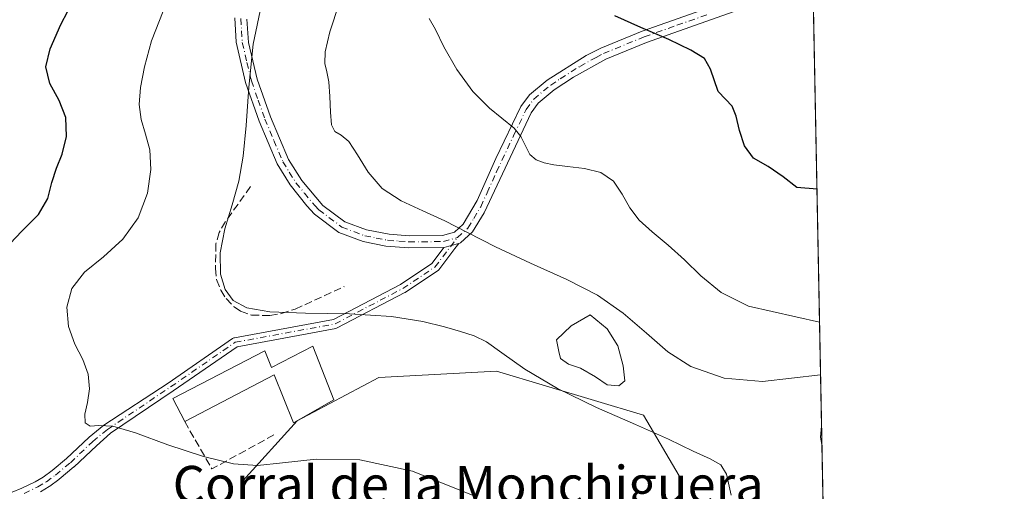
# Model space of a CAD drawing. Units: metres. Extents: x 631853 to 635322, y 4701920 to 4704299.
# Drawn here: x 635111 to 635322, y 4703999 to 4704100 of the extents above; entities that cross this region are included whole.
import ezdxf
from ezdxf.enums import TextEntityAlignment as Align

# ---------------------------------------------------------------- set-up
doc = ezdxf.new("R2010")
doc.units = ezdxf.units.M
doc.header["$MEASUREMENT"] = 0
doc.linetypes.add('DGN Style 3', pattern=[2.307223458686699, 1.648016756204785, -0.6592067024819142])
doc.linetypes.add('DGN Style 4', pattern=[2.6384748266838614, 1.318413404963828, -0.6592067024819142, 0.001648016756204785, -0.6592067024819142])
for name, color, linetype, lineweight in [('Arbolado forestal CxS', 92, 'Continuous', 0), ('Camino Cxs', 7, 'Continuous', 0), ('Camino eje', 30, 'DGN Style 4', 13), ('Comarca CxS', 21, 'Continuous', 0), ('Comunidad Autónoma CxS', 142, 'Continuous', 0), ('Cultivos herbáceos CxS', 92, 'Continuous', 0), ('Curva de nivel maestra', 30, 'Continuous', 30), ('Curva de nivel normal', 30, 'Continuous', 0), ('Edificación industrial Cxs', 135, 'Continuous', 13), ('Estanque Cxs', 5, 'Continuous', 0), ('Municipio CxS', 4, 'Continuous', 0), ('Muro lineal', 1, 'DGN Style 3', 13), ('Obra de contención lineal', 1, 'DGN Style 3', 13), ('Provincia CxS', 1, 'Continuous', 0), ('Texto cartográfico', 7, 'Continuous', 0)]:
    doc.layers.add(name, color=color, linetype=linetype, lineweight=lineweight)
doc.styles.add('Style-Arial', font='txt')

# ---------------------------------------------------------------- blocks, each defined once
blk = doc.blocks.new('*U11')
at = {"layer": 'Cultivos herbáceos CxS', "color": 92, "linetype": 'Continuous', "lineweight": 0}
blk.add_polyline3d([(635157.8870999999, 4703986.9047, 552.8380999999936), (635158.5943, 4704001.049500001, 555.0305999999982), (635170.3107000003, 4704013.9583, 556.061400000006), (635187.8531, 4704023.305299999, 557.7477000000072), (635213.2301000003, 4704024.601100001, 559.3021000000008), (635244.8322999999, 4704015.192500001, 560.841499999995), (635253.2408999996, 4704000.877699999, 559.1898999999976), (635250.5674999999, 4703981.7577, 556.5483999999997)], dxfattribs=at)

msp = doc.modelspace()

# ---------------------------------------------------------------- linework, layer by layer
at = {"layer": 'Arbolado forestal CxS', "color": 92, "linetype": 'Continuous', "lineweight": 0, "extrusion": (0.002373862603519657, -0.1224162326225407, 0.9924760101719556), "elevation": -573775.7697962594, "flags": 128}
msp.add_lwpolyline([(726365.5516112903, 4655685.342650327), (726365.5516112903, 4655462.525207033)], dxfattribs=at)
at = {"layer": 'Arbolado forestal CxS', "color": 92, "linetype": 'Continuous', "lineweight": 0}
for points in [[(635078.1611000003, 4704111.8913, 531.9731000000029), (635124.6243000004, 4704156.9147, 535.2498999999953), (635147.7487000005, 4704179.647500001, 536.454899999997), (635165.9064999997, 4704157.3543, 548.327099999995), (635177.8671000004, 4704137.3463, 557.6209999999992), (635187.0549, 4704126.155099999, 564.0861000000004), (635198.9511000002, 4704132.814099999, 564.7801000000036), (635216.0422999999, 4704135.163899999, 568.1416000000027), (635236.9923, 4704135.7097, 573.0301999999938), (635254.6344999997, 4704141.248500001, 573.7648999999947), (635266.9309, 4704156.808300001, 570.9581000000035), (635268.6195, 4704189.2371, 568.3383000000031), (635270.8941000003, 4704223.586300001, 563.7054999999964), (635278.8073000005, 4704235.3303, 565.2011000000057), (635278.8448000001, 4704235.365800001, 565.2118000000046), (635285.6328999996, 4703885.320699999, 552.6689999999944)], [(635250.5674999999, 4703981.7577, 556.5483999999997), (635253.2408999996, 4704000.877699999, 559.1898999999976), (635244.8322999999, 4704015.192500001, 560.841499999995), (635213.2301000003, 4704024.601100001, 559.3021000000008), (635187.8531, 4704023.305299999, 557.7477000000072), (635170.3107000003, 4704013.9583, 556.061400000006), (635158.5943, 4704001.049500001, 555.0305999999982), (635157.8870999999, 4703986.9047, 552.8380999999936)], [(635157.8870999999, 4703986.9047, 552.8380999999936), (635158.5943, 4704001.049500001, 555.0305999999982), (635170.3107000003, 4704013.9583, 556.061400000006), (635187.8531, 4704023.305299999, 557.7477000000072), (635213.2301000003, 4704024.601100001, 559.3021000000008), (635244.8322999999, 4704015.192500001, 560.841499999995), (635253.2408999996, 4704000.877699999, 559.1898999999976), (635250.5674999999, 4703981.7577, 556.5483999999997)]]:
    msp.add_polyline3d(points, dxfattribs=at)
at = {"layer": 'Camino Cxs', "color": 7, "linetype": 'Continuous', "lineweight": 0}
for points in [[(635281.2800000003, 4704109.790100001, 580.078800000003), (635275.9301000005, 4704106.790100001, 578.9376000000047), (635271.2600999996, 4704104.5601, 578.4667999999947), (635259.4801000003, 4704100.300100001, 576.6984999999986), (635245.4600999998, 4704095.370100001, 574.9106999999931), (635236.7500999998, 4704091.780099999, 573.8246999999974), (635229.7500999998, 4704087.890100001, 572.7072999999946), (635225.6201, 4704085.140100001, 572.1487999999954), (635222.1801000005, 4704082.280099999, 571.3194999999978), (635220.6901000004, 4704080.2501, 571.0871999999945), (635213.3501000004, 4704064.6801, 568.3877999999969), (635210.5800999999, 4704058.6801, 567.5751000000018), (635208.0701000001, 4704054.590100001, 566.0942000000068), (635205.4301000005, 4704052.2301, 564.9894999999962), (635205.0717000002, 4704052.1248, 564.8956000000035)], [(635159.5000999998, 4704100.350099999, 561.3025000000052), (635159.8201000001, 4704095.370100001, 561.306700000001), (635161.7001, 4704087.5001, 561.9948000000004), (635164.5800999999, 4704079.370100001, 562.8188999999984), (635168.4700999996, 4704070.170100001, 562.692200000005), (635171.3400999998, 4704065.630100001, 562.7620000000024), (635175.8601000002, 4704060.3101, 562.9554999999964), (635180.5601000005, 4704056.780099999, 563.0890999999974), (635185.2200999996, 4704055.020099999, 563.343599999993), (635190.1300999997, 4704054.0801, 563.4021000000066), (635194.3800999997, 4704053.780099999, 563.4904999999999), (635201.5800999999, 4704053.8101, 564.7265999999945), (635204.1300999997, 4704054.5601, 565.4458000000013), (635206.0301000001, 4704056.2601, 566.0908999999956), (635209.0201000003, 4704061.380100001, 567.8316999999952), (635213.0601000005, 4704070.370100001, 569.3459000000003), (635218.4501, 4704081.590100001, 571.0182999999961), (635220.2701000003, 4704084.0701, 571.6211999999941), (635224.0900999998, 4704087.2501, 572.2419999999984), (635232.4700999996, 4704092.530099999, 573.3882000000012), (635235.6700999998, 4704094.140100001, 574.0587999999989), (635244.5401, 4704097.800100001, 575.2868000000017), (635258.6001000004, 4704102.7501, 576.8796000000002)], [(635159.5000999998, 4704100.350099999, 561.3025000000052), (635159.8201000001, 4704095.370100001, 561.306700000001), (635161.7001, 4704087.5001, 561.9948000000004), (635164.5800999999, 4704079.370100001, 562.8188999999984), (635168.4700999996, 4704070.170100001, 562.692200000005), (635171.3400999998, 4704065.630100001, 562.7620000000024), (635175.8601000002, 4704060.3101, 562.9554999999964), (635180.5601000005, 4704056.780099999, 563.0890999999974), (635185.2200999996, 4704055.020099999, 563.343599999993), (635190.1300999997, 4704054.0801, 563.4021000000066), (635194.3800999997, 4704053.780099999, 563.4904999999999), (635201.5800999999, 4704053.8101, 564.7265999999945), (635204.1300999997, 4704054.5601, 565.4458000000013), (635206.0301000001, 4704056.2601, 566.0908999999956), (635209.0201000003, 4704061.380100001, 567.8316999999952), (635213.0601000005, 4704070.370100001, 569.3459000000003), (635218.4501, 4704081.590100001, 571.0182999999961), (635220.2701000003, 4704084.0701, 571.6211999999941), (635224.0900999998, 4704087.2501, 572.2419999999984), (635232.4700999996, 4704092.530099999, 573.3882000000012), (635235.6700999998, 4704094.140100001, 574.0587999999989), (635244.5401, 4704097.800100001, 575.2868000000017), (635258.6001000004, 4704102.7501, 576.8796000000002)], [(635259.4801000003, 4704100.300100001, 576.6984999999986), (635245.4600999998, 4704095.370100001, 574.9106999999931), (635236.7500999998, 4704091.780099999, 573.8246999999974), (635229.7500999998, 4704087.890100001, 572.7072999999946), (635225.6201, 4704085.140100001, 572.1487999999954), (635222.1801000005, 4704082.280099999, 571.3194999999978), (635220.6901000004, 4704080.2501, 571.0871999999945), (635213.3501000004, 4704064.6801, 568.3877999999969), (635210.5800999999, 4704058.6801, 567.5751000000018), (635208.0701000001, 4704054.590100001, 566.0942000000068), (635205.4301000005, 4704052.2301, 564.9894999999962), (635205.0718, 4704052.1248, 564.8956000000035), (635203.4565000003, 4704051.649900001, 564.4566000000051), (635201.9600999998, 4704051.210100001, 564.0409999999974), (635201.8674999997, 4704051.2097, 564.0206999999937), (635194.3000999996, 4704051.1801, 562.7822000000015), (635189.4200999998, 4704051.540100001, 562.7939999999944), (635184.5100999996, 4704052.5101, 562.872199999998), (635179.3000999996, 4704054.4801, 562.7529999999971), (635174.0701000001, 4704058.4101, 562.4817000000039), (635172.3601000002, 4704060.210100001, 562.3846999999951), (635168.7701000003, 4704064.7301, 562.2798999999941), (635166.0301000001, 4704069.220100001, 562.6285999999964), (635162.1601, 4704078.420100001, 562.2684000000008), (635159.2001, 4704086.7601, 561.1031999999977), (635157.1801000005, 4704095.4001, 560.4208000000071), (635156.9001000002, 4704100.670100001, 560.385500000004)], [(635201.8674999997, 4704051.2097, 564.0206999999937), (635194.3000999996, 4704051.1801, 562.7822000000015), (635189.4200999998, 4704051.540100001, 562.7939999999944), (635184.5100999996, 4704052.5101, 562.872199999998), (635179.3000999996, 4704054.4801, 562.7529999999971), (635174.0701000001, 4704058.4101, 562.4817000000039), (635172.3601000002, 4704060.210100001, 562.3846999999951), (635168.7701000003, 4704064.7301, 562.2798999999941), (635166.0301000001, 4704069.220100001, 562.6285999999964), (635162.1601, 4704078.420100001, 562.2684000000008), (635159.2001, 4704086.7601, 561.1031999999977), (635157.1801000005, 4704095.4001, 560.4208000000071), (635156.9001000002, 4704100.670100001, 560.385500000004)], [(635106.9341000002, 4703997.7301, 550.0562999999966), (635111.0537, 4703999.422499999, 550.6864999999962), (635113.9140999997, 4704000.784700001, 551.1916000000056), (635115.6793000001, 4704001.835300001, 551.5041000000056), (635117.5541000003, 4704003.224500001, 552.0203000000038), (635120.7043000003, 4704005.8391, 553.1765000000014), (635125.5116999998, 4704010.3731, 554.5337000000001), (635125.5669, 4704010.421900001, 554.5470999999961), (635128.7001, 4704013.0145, 555.0513999999966), (635142.5168000003, 4704022.076400001, 557.0111999999936), (635156.4020999996, 4704031.664000001, 558.8481999999931), (635156.523, 4704031.735500001, 558.858600000007), (635156.6528000003, 4704031.7893, 558.8683000000019), (635156.7888000002, 4704031.8245, 558.8772000000026), (635178.1380000003, 4704035.765900001, 559.7596999999951), (635192.5094, 4704043.278000001, 561.564400000003), (635199.2703, 4704047.785499999, 563.000199999995), (635201.0547000002, 4704050.1381, 563.6830000000045), (635201.8674999997, 4704051.2097, 564.0206999999937), (635201.9600999998, 4704051.210100001, 564.0409999999974), (635203.4565000003, 4704051.649900001, 564.4566000000051), (635205.0718, 4704052.1248, 564.8956000000035), (635204.2211999996, 4704051.0034, 564.5498999999982), (635200.7619000003, 4704046.442600001, 563.0488000000041), (635200.6503999997, 4704046.318600001, 563.0090999999958), (635200.5197999999, 4704046.2149, 562.9701999999961), (635193.5727000004, 4704041.5832, 561.418399999995), (635193.4938000003, 4704041.535900001, 561.4021999999968), (635193.4831999998, 4704041.530300001, 561.4000999999989), (635178.931, 4704033.923699999, 559.4104999999981), (635178.7938000001, 4704033.864499999, 559.4021000000066), (635178.6492999997, 4704033.826500001, 559.3978000000062), (635157.3623000003, 4704029.896600001, 558.8298000000068), (635143.6479000002, 4704020.426999999, 557.2425999999978), (635143.6379000006, 4704020.4202, 557.2410999999993), (635130.1089000005, 4704011.318, 554.948900000003), (635127.1300999997, 4704008.600299999, 554.420299999998), (635122.3233000003, 4704004.067100001, 553.2606999999989), (635122.2688999996, 4704004.0187, 553.2486000000063), (635119.0614999998, 4704001.356699999, 552.1854000000021), (635119.0094999997, 4704001.3159, 552.1680999999953), (635117.0595000006, 4703999.8709, 551.5927999999985), (635116.9587000003, 4703999.803900001, 551.5743999999977), (635115.0869000005, 4703998.689900001, 551.2030999999988)], [(635205.0717000002, 4704052.1248, 564.8956000000035), (635204.2211999996, 4704051.0034, 564.5498999999982), (635200.7619000003, 4704046.442600001, 563.0488000000041), (635200.6503, 4704046.318600001, 563.0090999999958), (635200.5197999999, 4704046.2149, 562.9701999999961), (635193.5727000004, 4704041.5832, 561.418399999995), (635193.4938000003, 4704041.535900001, 561.4021999999968), (635193.4831999998, 4704041.530300001, 561.4000999999989), (635178.931, 4704033.923699999, 559.4104999999981), (635178.7937000003, 4704033.864499999, 559.4021000000066), (635178.6492999997, 4704033.826500001, 559.3978000000062), (635157.3623000003, 4704029.896600001, 558.8298000000068), (635143.6479000002, 4704020.426999999, 557.2425999999978), (635143.6379000006, 4704020.4202, 557.2410999999993), (635130.1089000005, 4704011.318, 554.948900000003), (635127.1300999997, 4704008.600299999, 554.420299999998), (635122.3233000003, 4704004.067100001, 553.2606999999989), (635122.2688999996, 4704004.0187, 553.2486000000063), (635119.0614999998, 4704001.356699999, 552.1854000000021), (635119.0094999997, 4704001.3159, 552.1680999999953), (635117.0595000006, 4703999.8709, 551.5927999999985), (635116.9587000003, 4703999.803900001, 551.5743999999977), (635115.0869000005, 4703998.689900001, 551.2030999999988)], [(635205.0717000002, 4704052.1248, 564.8956000000035), (635203.4563999996, 4704051.649900001, 564.4566000000051), (635201.9600999998, 4704051.210100001, 564.0409999999974), (635201.8674999997, 4704051.2097, 564.0206999999937)], [(635205.0717000002, 4704052.1248, 564.8956000000035), (635203.4563999996, 4704051.649900001, 564.4566000000051), (635201.9600999998, 4704051.210100001, 564.0409999999974), (635201.8674999997, 4704051.2097, 564.0206999999937)], [(635106.9341000002, 4703997.7301, 550.0562999999966), (635111.0537, 4703999.422499999, 550.6864999999962), (635113.9140999997, 4704000.784700001, 551.1916000000056), (635115.6793000001, 4704001.835300001, 551.5041000000056), (635117.5541000003, 4704003.224500001, 552.0203000000038), (635120.7043000003, 4704005.8391, 553.1765000000014), (635125.5116999998, 4704010.3731, 554.5337000000001), (635125.5669, 4704010.421900001, 554.5470999999961), (635128.7001, 4704013.0145, 555.0513999999966), (635142.5168000003, 4704022.076400001, 557.0111999999936), (635156.4020999996, 4704031.664000001, 558.8481999999931), (635156.523, 4704031.735500001, 558.858600000007), (635156.6527000006, 4704031.7893, 558.8683000000019), (635156.7888000002, 4704031.8245, 558.8772000000026), (635178.1380000003, 4704035.765900001, 559.7596999999951), (635192.5094, 4704043.278000001, 561.564400000003), (635199.2703, 4704047.785499999, 563.000199999995), (635201.0547000002, 4704050.1381, 563.6830000000045), (635201.8674999997, 4704051.2097, 564.0206999999937)]]:
    msp.add_polyline3d(points, dxfattribs=at)
at = {"layer": 'Camino eje', "color": 30, "linetype": 'DGN Style 4', "lineweight": 13}
for points in [[(635158.2001, 4704100.5101, 560.734700000001), (635158.3400999998, 4704097.8751, 560.9416000000056), (635158.5000999998, 4704095.3851, 560.8093999999984), (635159.5100999996, 4704091.065099999, 560.9866000000038), (635160.4501, 4704087.130100001, 561.5326999999961), (635161.9301000005, 4704082.960100001, 562.2219000000041), (635163.3701, 4704078.895099999, 562.5228999999963), (635165.3051000005, 4704074.295100001, 563.0675999999949), (635167.2500999998, 4704069.6951, 562.4021000000066), (635168.6201, 4704067.450099999, 562.2783999999956), (635170.0551000005, 4704065.1801, 562.5034000000014), (635171.8501000004, 4704062.920100001, 562.5675000000047), (635174.1101000002, 4704060.2601, 562.6662000000069), (635174.9650999998, 4704059.360099999, 562.7087999999932), (635179.9301000005, 4704055.630100001, 562.9137999999948), (635184.8651000002, 4704053.765100001, 563.1002000000008), (635187.3201000001, 4704053.280099999, 563.2005999999965), (635189.7751000002, 4704052.8101, 563.0344000000041), (635192.2150999998, 4704052.630100001, 562.8812999999936), (635194.3400999998, 4704052.4801, 562.9645000000019), (635201.7701000003, 4704052.5101, 564.2065000000002), (635204.7801000001, 4704053.395099999, 565.1566000000021), (635207.0500999996, 4704055.425100001, 565.9563999999956), (635208.3051000005, 4704057.470100001, 566.6337000000058), (635209.8000999996, 4704060.030099999, 567.6103000000003), (635211.1851000005, 4704063.030099999, 568.0326999999961), (635213.2050999999, 4704067.5251, 568.8286999999982), (635216.8750999998, 4704075.3101, 570.145399999994), (635219.5701000001, 4704080.920100001, 571.0280999999959), (635221.2251000004, 4704083.175100001, 571.430600000007), (635224.8551000003, 4704086.1951, 572.157600000006), (635226.9200999998, 4704087.5701, 572.2529999999971), (635231.1101000002, 4704090.210100001, 573.1668999999965), (635234.6101000002, 4704092.155099999, 573.550700000007), (635236.2100999998, 4704092.960100001, 573.7581999999966), (635245.0000999998, 4704096.585100001, 575.0619000000006), (635252.0301000001, 4704099.0601, 576.0093000000053), (635259.0401, 4704101.5251, 576.7569999999978)], [(635129.4650999998, 4704012.090100001, 554.9536999999982), (635143.0796999997, 4704021.2499, 557.1235000000015), (635156.9703000003, 4704030.8411, 558.8414000000049), (635178.4676999999, 4704034.809900001, 559.5807999999961), (635193.0198999997, 4704042.4165, 561.5144), (635199.9650999998, 4704047.046900001, 563.0154999999941), (635204.7801000001, 4704053.395099999, 565.1566000000021)], [(635111.5401, 4703998.325099999, 550.5972000000038), (635114.4801000003, 4703999.725099999, 551.1833000000044), (635116.3450999996, 4704000.835100001, 551.5332999999955), (635118.2950999998, 4704002.280099999, 551.9854999999952), (635121.5000999998, 4704004.940099999, 553.1662999999971), (635126.3350999998, 4704009.5001, 554.4456999999966), (635129.4650999998, 4704012.090100001, 554.9536999999982)]]:
    msp.add_polyline3d(points, dxfattribs=at)
at = {"layer": 'Comarca CxS', "color": 21, "linetype": 'Continuous', "lineweight": 0}
msp.add_3dface([(635322.4700010131, 4701985.739982971), (631896.3500009875, 4701920.149982968), (631852.6200009884, 4704233.399982945), (635277.610001013, 4704299.039982947)], dxfattribs=at)
at = {"layer": 'Comunidad Autónoma CxS', "color": 142, "linetype": 'Continuous', "lineweight": 0}
msp.add_3dface([(635322.4700010131, 4701985.739982971), (631896.3500009875, 4701920.149982968), (631852.6200009884, 4704233.399982945), (635277.610001013, 4704299.039982947)], dxfattribs=at)
at = {"layer": 'Cultivos herbáceos CxS', "color": 92, "linetype": 'Continuous', "lineweight": 0}
msp.add_polyline3d([(635157.8870999999, 4703986.9047, 552.8380999999936), (635158.5943, 4704001.049500001, 555.0305999999982), (635170.3107000003, 4704013.9583, 556.061400000006), (635187.8531, 4704023.305299999, 557.7477000000072), (635213.2301000003, 4704024.601100001, 559.3021000000008), (635244.8322999999, 4704015.192500001, 560.841499999995), (635253.2408999996, 4704000.877699999, 559.1898999999976), (635250.5674999999, 4703981.7577, 556.5483999999997)], dxfattribs=at)
at = {"layer": 'Curva de nivel maestra', "color": 30, "linetype": 'Continuous', "lineweight": 30, "flags": 128}
for points, elevation in [([(635107.3600000005, 4704050.840100001), (635111.04, 4704054.7401), (635114.6299999999, 4704058.3201), (635116.6399999997, 4704061.7601), (635117.5499999998, 4704065.210100001), (635118.4900000002, 4704068.300100001), (635119.7199999997, 4704071.360099999), (635120.6699999999, 4704075.130100001), (635120.5599999997, 4704079.200099999), (635119.0700000003, 4704082.890100001), (635117.0999999996, 4704086.530099999), (635116.2300000006, 4704090.130100001), (635117.1699999999, 4704093.9801), (635119.4800000006, 4704099.220100001), (635122.4800000006, 4704105.030099999)], 550), ([(635282.1722999997, 4704063.774800001), (635277.8600000005, 4704064.190099999), (635274.9199999999, 4704066.450099999), (635271.6399999997, 4704068.710100001), (635268.5, 4704070.4801), (635266.5999999996, 4704073.110099999), (635265.5199999996, 4704076.450099999), (635264.75, 4704079.5101), (635263.8899999997, 4704081.6501), (635262.4900000002, 4704083.1801), (635260.8899999997, 4704084.8201), (635259.2599999999, 4704089.630100001), (635257.9400000004, 4704091.9101), (635255.0199999996, 4704093.7401), (635250.25, 4704096.0001), (635244.2599999999, 4704098.5601), (635238.6699999999, 4704101.0701)], 575)]:
    msp.add_lwpolyline(points, dxfattribs=dict(at, elevation=elevation))
at = {"layer": 'Curva de nivel normal', "color": 30, "linetype": 'Continuous', "lineweight": 0, "flags": 128}
for points, elevation in [([(635263.7000000002, 4703997.970100001), (635262.6600000003, 4704002.4901), (635261.4600000001, 4704004.5001), (635259.1699999999, 4704005.780099999), (635255.54, 4704007.450099999), (635250.2400000002, 4704009.970100001), (635243.0899999999, 4704013.190099999), (635234.7000000002, 4704016.8301), (635226.3200000003, 4704020.9101), (635219.2699999996, 4704025.0801), (635214.3300000001, 4704028.5701), (635211.0700000003, 4704030.9101), (635208.3799999999, 4704032.2601), (635205.4800000006, 4704033.1601), (635202.0199999996, 4704034.1501), (635197.3600000005, 4704035.350099999), (635190.5700000003, 4704036.420100001), (635181.5800000001, 4704036.9901), (635172.1200000001, 4704037.120100001), (635164.4500000002, 4704037.380100001), (635159.4600000001, 4704038.280099999), (635156.5499999998, 4704039.860099999), (635154.8099999997, 4704042.1801), (635153.8399999999, 4704045.540100001), (635153.7699999996, 4704050.0801), (635154.7300000006, 4704055.270099999), (635156.2999999998, 4704060.460100001), (635157.7400000002, 4704065.5001), (635158.7000000002, 4704070.9101), (635159.2999999998, 4704077.5001), (635159.8799999999, 4704085.780099999), (635160.8600000005, 4704094.9801), (635162.5999999996, 4704103.540100001)], 560), ([(635282.9463999998, 4704023.8551), (635270.4600000001, 4704022.440099999), (635262.2199999997, 4704023.100099999), (635255, 4704025.6601), (635250.0599999997, 4704028.8101), (635245.4600000001, 4704032.780099999), (635240.4900000002, 4704037.110099999), (635234.9600000001, 4704040.960100001), (635228.3300000001, 4704044.350099999), (635220.54, 4704047.860099999), (635212.9800000006, 4704051.420100001), (635206.9600000001, 4704054.4801), (635202.0800000001, 4704056.970100001), (635197.3700000001, 4704059.120100001), (635192.6699999999, 4704061.290100001), (635188.6100000005, 4704063.960100001), (635185.5599999997, 4704067.440099999), (635183.2999999998, 4704071.190099999), (635181.4100000003, 4704074.040100001), (635179.7400000002, 4704075.4301), (635178.4299999997, 4704076.200099999), (635177.7000000002, 4704077.6601), (635177.4600000001, 4704080.350099999), (635177.3600000005, 4704083.7501), (635177.1200000001, 4704086.860099999), (635176.6600000003, 4704089.0601), (635176.2400000002, 4704090.8101), (635176.3499999996, 4704093.3301), (635177.3700000001, 4704097.630100001), (635179.3300000001, 4704103.7301)], 565), ([(635208.2000000002, 4703997.850099999), (635195.1299999999, 4704003.120100001), (635183.7599999999, 4704005.540100001), (635174.3899999997, 4704005.690099999), (635167.1699999999, 4704004.880100001), (635161.7599999999, 4704004.340100001), (635156.6200000001, 4704004.720100001), (635150.1399999997, 4704006.2401), (635142.4699999997, 4704008.780099999), (635135.5, 4704011.380100001), (635130.6299999999, 4704012.8301), (635127.6500000004, 4704012.960100001), (635125.7599999999, 4704012.8201), (635124.7199999997, 4704013.530099999), (635124.6200000001, 4704015.360099999), (635125.1699999999, 4704017.9001), (635125.6399999997, 4704020.850099999), (635125.3600000005, 4704024.0101), (635124.1600000003, 4704027.1601), (635122.4800000006, 4704030.4301), (635121.1299999999, 4704034.210100001), (635120.7400000002, 4704038.4101), (635121.79, 4704042.4001), (635124.5499999998, 4704045.920100001), (635128.6100000005, 4704049.270099999), (635132.8099999997, 4704053.0101), (635136.0899999999, 4704057.630100001), (635138.0800000001, 4704062.950099999), (635138.8499999996, 4704068.0601), (635138.5800000001, 4704072.2401), (635137.6699999999, 4704075.630100001), (635136.7199999997, 4704078.780099999), (635136.3300000001, 4704082.020099999), (635136.5999999996, 4704085.640100001), (635137.4299999997, 4704090.140100001), (635138.9800000006, 4704095.7301), (635141.4900000002, 4704102.090100001)], 555), ([(635282.7267000005, 4704035.188100001), (635267.4400000004, 4704038.600099999), (635261.5099999999, 4704041.5801), (635257.1699999999, 4704045.170100001), (635253.6200000001, 4704048.5801), (635250.1500000004, 4704051.7501), (635246.7300000006, 4704054.590100001), (635243.9100000003, 4704057.130100001), (635241.8899999997, 4704059.770099999), (635240.25, 4704062.7301), (635238.3399999999, 4704065.4901), (635235.6399999997, 4704067.350099999), (635232.0999999996, 4704068.2501), (635228.4600000001, 4704068.690099999), (635225.5599999997, 4704069.0701), (635223.4299999997, 4704069.4801), (635221.7400000002, 4704070.090100001), (635220.3899999997, 4704071.290100001), (635219.4299999997, 4704073.110099999), (635218.4699999997, 4704075.110099999), (635216.9800000006, 4704076.9301), (635211.6600000003, 4704081.2301), (635208.1200000001, 4704084.840100001), (635204.6399999997, 4704089.5801), (635201.9000000004, 4704094.460100001), (635200.0700000003, 4704098.1801), (635198.7100000001, 4704100.5101)], 570), ([(635283.2461999999, 4704008.399300001), (635282.9500000002, 4704010.4101), (635283.1602999996, 4704012.828299999)], 565)]:
    msp.add_lwpolyline(points, dxfattribs=dict(at, elevation=elevation))
at = {"layer": 'Edificación industrial Cxs', "color": 135, "linetype": 'Continuous', "lineweight": 13, "elevation": 559.1083000000071, "flags": 128}
msp.add_lwpolyline([(635173.6700999998, 4704029.9901), (635178.1700999998, 4704018.4901), (635169.5100999996, 4704013.4901), (635165.3701, 4704023.870100001), (635146.1001000004, 4704013.8301), (635143.5500999996, 4704018.7501), (635163.3201000001, 4704029.0001), (635164.7600999996, 4704025.4101)], close=True, dxfattribs=at)
at = {"layer": 'Edificación industrial Cxs', "color": 135, "linetype": 'Continuous', "lineweight": 13}
for points in [[(635146.1001000004, 4704013.8301, 556.777900000001), (635143.5500999996, 4704018.7501, 557.2703000000038), (635163.3201000001, 4704029.0001, 558.9807000000001), (635164.7600999996, 4704025.4101, 558.5090000000055), (635173.6700999998, 4704029.9901, 559.1083000000071)], [(635173.6700999998, 4704029.9901, 559.1083000000071), (635178.1700999998, 4704018.4901, 557.1006000000052), (635169.5100999996, 4704013.4901, 556.5359000000026), (635165.3701, 4704023.870100001, 558.2407999999997), (635146.1001000004, 4704013.8301, 556.777900000001)]]:
    msp.add_polyline3d(points, dxfattribs=at)
at = {"layer": 'Estanque Cxs', "color": 5, "linetype": 'Continuous', "lineweight": 0}
msp.add_polyline3d([(635240.8201000001, 4704022.5601, 561.1091000000015), (635239.5100999996, 4704021.4901, 560.815300000002), (635237.0201000003, 4704021.690099999, 560.4216000000015), (635234.5301000001, 4704023.4301, 560.6282999999967), (635231.2701000003, 4704025.300100001, 560.8225999999995), (635228.7200999996, 4704026.1501, 561.0396000000037), (635226.9401000004, 4704027.380100001, 561.0246000000043), (635226.5800999999, 4704028.850099999, 561.2592000000004), (635226.1228999998, 4704031.340700001, 561.653999999995), (635229.2978999997, 4704034.357000001, 562.5516999999963), (635233.3459999999, 4704036.738299999, 563.5921999999991), (635236.9972999999, 4704033.721999999, 562.9557999999961), (635239.2992000004, 4704030.070699999, 562.4465000000055), (635240.4700999996, 4704025.770099999, 561.6560000000027)], close=True, dxfattribs=at)
msp.add_polyline3d([(635240.8201000001, 4704022.5601, 561.1091000000015), (635239.5100999996, 4704021.4901, 560.815300000002), (635237.0201000003, 4704021.690099999, 560.4216000000015), (635234.5301000001, 4704023.4301, 560.6282999999967), (635231.2701000003, 4704025.300100001, 560.8225999999995), (635228.7200999996, 4704026.1501, 561.0396000000037), (635226.9401000004, 4704027.380100001, 561.0246000000043), (635226.5800999999, 4704028.850099999, 561.2592000000004), (635226.1228999998, 4704031.340700001, 561.653999999995), (635229.2978999997, 4704034.357000001, 562.5516999999963), (635233.3459999999, 4704036.738299999, 563.5921999999991), (635236.9972999999, 4704033.721999999, 562.9557999999961), (635239.2992000004, 4704030.070699999, 562.4465000000055), (635240.4700999996, 4704025.770099999, 561.6560000000027), (635240.8201000001, 4704022.5601, 561.1091000000015)], dxfattribs=at)
at = {"layer": 'Municipio CxS', "color": 4, "linetype": 'Continuous', "lineweight": 0}
msp.add_3dface([(635322.4700010131, 4701985.739982971), (631896.3500009875, 4701920.149982968), (631852.6200009884, 4704233.399982945), (635277.610001013, 4704299.039982947)], dxfattribs=at)
at = {"layer": 'Muro lineal', "color": 1, "linetype": 'DGN Style 3', "lineweight": 13, "extrusion": (0.02762370816465696, -0.1331387139849436, 0.990712376820674), "elevation": -608189.6546391507, "flags": 128}
msp.add_lwpolyline([(1577540.597993588, 4435383.635934764), (1577544.233882133, 4435372.308051529), (1577559.327212784, 4435376.971435779)], dxfattribs=at)
at = {"layer": 'Obra de contención lineal', "color": 1, "linetype": 'DGN Style 3', "lineweight": 13}
msp.add_polyline3d([(635160.2801000001, 4704064.340100001, 561.9636000000028), (635154.8800999997, 4704056.8201, 560.2474999999977), (635153.5000999998, 4704054.4801, 560.1897999999928), (635152.8400999998, 4704052.030099999, 560.305600000007), (635152.7001, 4704046.7301, 560.3393999999971), (635152.9801000003, 4704044.350099999, 560.2538999999961), (635153.8601000002, 4704042.040100001, 560.2212000000001), (635155.0401, 4704040.2501, 560.1591999999946), (635156.7600999996, 4704038.450099999, 560.2526000000071), (635158.1101000002, 4704037.5601, 560.3445999999967), (635160.5000999998, 4704036.700099999, 560.2581000000064), (635164.4401000004, 4704036.600099999, 560.3417999999947), (635166.9101, 4704037.020099999, 560.4698000000062), (635169.8501000004, 4704037.9801, 560.5642999999982), (635180.4001000002, 4704042.8201, 561.3448999999965)], dxfattribs=at)
at = {"layer": 'Provincia CxS', "color": 1, "linetype": 'Continuous', "lineweight": 0}
msp.add_3dface([(635322.4700010131, 4701985.739982971), (631896.3500009875, 4701920.149982968), (631852.6200009884, 4704233.399982945), (635277.610001013, 4704299.039982947)], dxfattribs=at)

# ---------------------------------------------------------------- block references
at = {"layer": 'Cultivos herbáceos CxS', "color": 92, "linetype": 'Continuous', "lineweight": 0}
msp.add_blockref('*U11', (0, 0), dxfattribs=at)

# ---------------------------------------------------------------- texts
at = {"layer": 'Texto cartográfico', "color": 7, "linetype": 'Continuous', "lineweight": 0, "style": 'Style-Arial'}
msp.add_text('Corral de la Monchiguera', height=8, dxfattribs=at).set_placement((635207.1256097564, 4704000.2468), align=Align.MIDDLE_CENTER)

doc.saveas('drawing.dxf')
